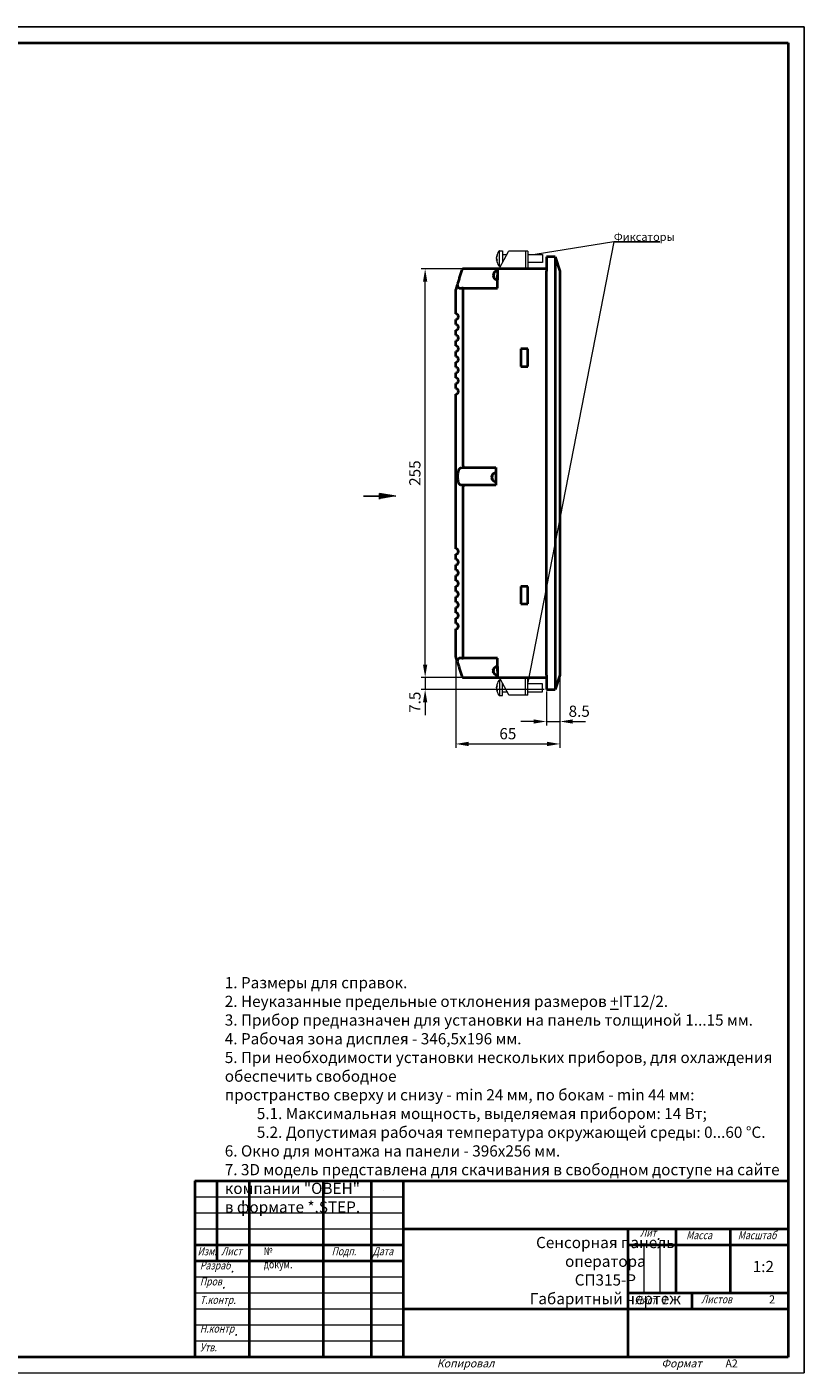
# Model space of a CAD drawing. Units: millimetres. Extents: x 2171 to 3190, y 1129 to 1549.
# Drawn here: x 2522 to 2765, y 1129 to 1549 of the extents above; entities that cross this region are included whole.
import ezdxf
from ezdxf.lldxf.tags import DXFTag

# ---------------------------------------------------------------- set-up
doc = ezdxf.new("R2010")
doc.units = ezdxf.units.MM
for name, color, linetype, lineweight in [('help', 4, 'New Line1', 20), ('main', 5, 'Continuous', 40), ('text', 7, 'Continuous', 20), ('РАЗМЕРЫ', 7, 'Continuous', 20)]:
    doc.layers.add(name, color=color, linetype=linetype, lineweight=lineweight)
doc.layers.add('ФОРМАТ', color=7, linetype='Continuous')
doc.styles.add('GOST', font='GOST.shx', dxfattribs={"width": 0.8, "oblique": 15})
tags = doc.linetypes.add('New Line1', pattern=[0.8, 0.5, -0.3]).pattern_tags.tags
tags[6:7] = [DXFTag(74, 4), DXFTag(75, 0), DXFTag(340, '0'), DXFTag(46, 1.0), DXFTag(50, 0.0), DXFTag(44, 0.0), DXFTag(45, 0.0)]
tags[4:5] = [DXFTag(74, 4), DXFTag(75, 0), DXFTag(340, '0'), DXFTag(46, 1.0), DXFTag(50, 0.0), DXFTag(44, 0.0), DXFTag(45, 0.0)]
tags = doc.linetypes.add('New Line5', pattern=[0.8, 0.5, -0.3]).pattern_tags.tags
tags[6:7] = [DXFTag(74, 4), DXFTag(75, 0), DXFTag(340, '0'), DXFTag(46, 1.0), DXFTag(50, 0.0), DXFTag(44, 0.0), DXFTag(45, 0.0)]
tags[4:5] = [DXFTag(74, 4), DXFTag(75, 0), DXFTag(340, '0'), DXFTag(46, 1.0), DXFTag(50, 0.0), DXFTag(44, 0.0), DXFTag(45, 0.0)]
doc.dimstyles.new('ISO-25', dxfattribs={"dimtxt": 3.5, "dimasz": 4, "dimexe": 1.25, "dimexo": 0.625, "dimgap": 1, "dimtad": 1, "dimdec": 1, "dimrnd": 0.5, "dimdsep": 46, "dimtxsty": 'GOST', "dimcen": 0, "dimclrd": 256, "dimclre": 256, "dimclrt": 7, "dimadec": 0, "dimazin": 2, "dimtfac": 1, "dimtdec": 1, "dimtmove": 1, "dimatfit": 1, "dimfxl": 1, "dimlwd": -1, "dimlwe": -1, "dimarcsym": 2})

# ---------------------------------------------------------------- blocks, each defined once
blk = doc.blocks.new('*D651')
at = {"layer": 'Defpoints', "color": 0}
for p in [(2656.19, 1352.26), (2688.69, 1346.51), (2688.69, 1325.01)]:
    blk.add_point(p, dxfattribs=at)
at = {"layer": 'РАЗМЕРЫ'}
for p, q in [((2656.19, 1351.63), (2656.19, 1323.76)), ((2688.69, 1345.88), (2688.69, 1323.76)), ((2660.19, 1325.01), (2684.69, 1325.01))]:
    blk.add_line(p, q, dxfattribs=at)
for points in [[(2660.19, 1325.67), (2660.19, 1324.34), (2656.19, 1325.01)], [(2684.69, 1324.34), (2684.69, 1325.67), (2688.69, 1325.01)]]:
    blk.add_solid(points, dxfattribs=at)
at = {"layer": 'РАЗМЕРЫ', "color": 7, "ltscale": 100, "insert": (2672.44, 1327.76), "char_height": 3.5, "attachment_point": 5, "style": 'GOST'}
blk.add_mtext('65', dxfattribs=at)
blk = doc.blocks.new('*D652')
at = {"layer": 'Defpoints', "color": 0}
for p in [(2646.65, 1473.26), (2684.44, 1473.26), (2684.44, 1345.76)]:
    blk.add_point(p, dxfattribs=at)
at = {"layer": 'РАЗМЕРЫ'}
for p, q in [((2683.81, 1473.26), (2645.4, 1473.26)), ((2646.65, 1349.76), (2646.65, 1469.26)), ((2683.81, 1345.76), (2645.4, 1345.76))]:
    blk.add_line(p, q, dxfattribs=at)
for points in [[(2647.31, 1469.26), (2645.98, 1469.26), (2646.65, 1473.26)], [(2645.98, 1349.76), (2647.31, 1349.76), (2646.65, 1345.76)]]:
    blk.add_solid(points, dxfattribs=at)
at = {"layer": 'РАЗМЕРЫ', "color": 7, "ltscale": 100, "insert": (2643.89, 1409.51), "char_height": 3.5, "attachment_point": 5, "rotation": 90, "style": 'GOST'}
blk.add_mtext('255', dxfattribs=at)
blk = doc.blocks.new('*D654')
at = {"layer": 'Defpoints', "color": 0}
for p in [(2688.69, 1346.51), (2684.44, 1342.01), (2688.69, 1332.01)]:
    blk.add_point(p, dxfattribs=at)
at = {"layer": 'РАЗМЕРЫ'}
for p, q in [((2688.69, 1345.88), (2688.69, 1330.76)), ((2684.44, 1341.38), (2684.44, 1330.76)), ((2680.44, 1332.01), (2676.44, 1332.01)), ((2684.44, 1332.01), (2688.69, 1332.01)), ((2692.69, 1332.01), (2696.69, 1332.01))]:
    blk.add_line(p, q, dxfattribs=at)
for points in [[(2680.44, 1331.34), (2680.44, 1332.67), (2684.44, 1332.01)], [(2692.69, 1332.67), (2692.69, 1331.34), (2688.69, 1332.01)]]:
    blk.add_solid(points, dxfattribs=at)
at = {"layer": 'РАЗМЕРЫ', "color": 7, "ltscale": 100, "insert": (2694.69, 1334.76), "char_height": 3.5, "attachment_point": 5, "style": 'GOST'}
blk.add_mtext('8.5', dxfattribs=at)
blk = doc.blocks.new('*D659')
at = {"layer": 'Defpoints', "color": 0}
for p in [(2684.44, 1345.76), (2646.65, 1342.01), (2684.44, 1342.01)]:
    blk.add_point(p, dxfattribs=at)
at = {"layer": 'РАЗМЕРЫ'}
for p, q in [((2646.65, 1349.76), (2646.65, 1353.76)), ((2683.81, 1345.76), (2645.4, 1345.76)), ((2646.65, 1345.76), (2646.65, 1342.01)), ((2683.81, 1342.01), (2645.4, 1342.01)), ((2646.65, 1338.01), (2646.65, 1334.01))]:
    blk.add_line(p, q, dxfattribs=at)
for points in [[(2645.98, 1349.76), (2647.31, 1349.76), (2646.65, 1345.76)], [(2647.31, 1338.01), (2645.98, 1338.01), (2646.65, 1342.01)]]:
    blk.add_solid(points, dxfattribs=at)
at = {"layer": 'РАЗМЕРЫ', "color": 7, "ltscale": 100, "insert": (2643.9, 1338.01), "char_height": 3.5, "attachment_point": 5, "rotation": 90, "style": 'GOST'}
blk.add_mtext('7.5', dxfattribs=at)

msp = doc.modelspace()

# ---------------------------------------------------------------- hatches: boundary and pattern name
at = {"layer": 'РАЗМЕРЫ', "lineweight": 25, "ltscale": 5}
h = msp.add_hatch(color=256, dxfattribs=at)
h.dxf.hatch_style = 1
h.paths.add_polyline_path([(2637.458, 1402.301), (2632.458, 1401.421), (2632.458, 1403.181)])

# ---------------------------------------------------------------- linework, layer by layer
at = {"layer": 'help', "linetype": 'ByBlock', "ltscale": 5}
for q in [(2678.689, 1344.219), (2680.966, 1477.757)]:
    msp.add_line((2705.526, 1481.724), q, dxfattribs=at)
at = {"layer": 'help', "linetype": 'ByBlock', "lineweight": 25, "ltscale": 2}
msp.add_line((2705.526, 1481.724), (2719.854, 1481.724), dxfattribs=at)
at = {"layer": 'help', "ltscale": 5}
msp.add_line((2633.747, 1185.581), (2633.747, 1185.581), dxfattribs=at)
at = {"layer": 'main', "linetype": 'New Line5', "lineweight": 20}
for p, q in [((2669.791, 1478.882), (2670.744, 1478.882)), ((2669.791, 1474.132), (2669.791, 1478.882)), ((2669.891, 1473.627), (2672.618, 1478.627)), ((2670.744, 1478.882), (2670.744, 1475.191)), ((2677.889, 1478.757), (2672.837, 1478.757)), ((2677.889, 1478.757), (2677.889, 1473.257)), ((2678.689, 1478.757), (2677.889, 1478.757)), ((2678.689, 1478.757), (2678.689, 1473.257)), ((2668.927, 1477.026), (2668.927, 1476.957)), ((2668.927, 1476.502), (2668.927, 1476.766)), ((2668.927, 1476.502), (2668.927, 1476.249)), ((2668.927, 1476.249), (2669.014, 1476.255)), ((2668.927, 1476.057), (2669.036, 1476.062)), ((2668.927, 1475.989), (2668.927, 1476.057)), ((2669.055, 1477.322), (2669.055, 1477.582)), ((2670.844, 1477.757), (2672.143, 1477.757)), ((2678.689, 1477.757), (2683.244, 1477.757)), ((2683.244, 1475.257), (2678.689, 1475.257)), ((2683.244, 1477.757), (2683.244, 1475.257)), ((2670.166, 1474.132), (2669.791, 1474.132)), ((2670.166, 1344.882), (2669.791, 1344.882)), ((2669.791, 1344.882), (2669.791, 1340.132)), ((2669.891, 1345.388), (2672.618, 1340.388)), ((2677.889, 1340.257), (2677.889, 1345.757)), ((2678.689, 1340.257), (2678.689, 1345.757)), ((2668.927, 1343.026), (2668.927, 1342.957)), ((2668.927, 1342.957), (2669.036, 1342.953)), ((2668.927, 1342.513), (2668.927, 1342.766)), ((2668.927, 1342.766), (2669.014, 1342.76)), ((2668.927, 1342.513), (2668.927, 1342.249)), ((2668.927, 1341.989), (2668.927, 1342.057)), ((2669.055, 1341.693), (2669.055, 1341.433)), ((2669.791, 1340.132), (2670.744, 1340.132)), ((2670.744, 1340.132), (2670.744, 1343.824)), ((2670.844, 1341.257), (2672.143, 1341.257)), ((2677.889, 1340.257), (2672.837, 1340.257)), ((2678.689, 1340.257), (2677.889, 1340.257)), ((2683.244, 1343.757), (2678.689, 1343.757)), ((2678.689, 1341.257), (2683.244, 1341.257)), ((2683.244, 1341.257), (2683.244, 1343.757))]:
    msp.add_line(p, q, dxfattribs=at)
at = {"layer": 'main'}
for p, q in [((2684.439, 1477.007), (2684.439, 1472.507)), ((2687.189, 1477.007), (2684.439, 1477.007)), ((2687.189, 1477.007), (2687.189, 1472.507)), ((2687.189, 1477.007), (2688.689, 1472.507)), ((2658.068, 1472.904), (2657.304, 1470.404)), ((2669.189, 1473.257), (2658.546, 1473.257)), ((2667.925, 1471.58), (2667.917, 1471.552)), ((2667.917, 1471.552), (2668.031, 1471.519)), ((2667.997, 1470.891), (2667.917, 1470.868)), ((2667.935, 1471.358), (2667.959, 1471.455)), ((2667.959, 1471.623), (2668.027, 1471.598)), ((2667.959, 1471.455), (2667.997, 1471.528)), ((2667.959, 1471.455), (2668.016, 1471.442)), ((2667.959, 1470.965), (2668.036, 1470.815)), ((2668.031, 1470.779), (2667.959, 1470.75)), ((2668.036, 1470.615), (2667.959, 1470.75)), ((2669.189, 1473.257), (2669.189, 1471.257)), ((2684.439, 1473.257), (2669.189, 1473.257)), ((2669.189, 1472.558), (2669.189, 1469.835)), ((2669.189, 1467.257), (2669.189, 1471.257)), ((2684.439, 1346.507), (2684.439, 1472.507)), ((2687.189, 1472.507), (2687.189, 1346.507)), ((2688.689, 1472.507), (2688.689, 1346.507)), ((2656.633, 1468.21), (2656.189, 1466.757)), ((2656.189, 1459.177), (2656.189, 1466.757)), ((2657.304, 1467.257), (2658.068, 1467.257)), ((2658.546, 1467.257), (2658.068, 1467.257)), ((2658.546, 1411.743), (2658.546, 1467.257)), ((2658.546, 1467.257), (2669.189, 1467.257)), ((2669.189, 1469.835), (2669.22, 1469.835)), ((2656.189, 1455.847), (2656.189, 1457.477)), ((2656.189, 1452.517), (2656.189, 1454.147)), ((2656.189, 1449.187), (2656.189, 1450.817)), ((2656.189, 1445.857), (2656.189, 1447.487)), ((2678.689, 1448.257), (2676.439, 1448.257)), ((2676.439, 1448.257), (2676.439, 1442.822)), ((2678.689, 1442.822), (2678.689, 1448.257)), ((2656.189, 1442.527), (2656.189, 1444.157)), ((2656.189, 1439.197), (2656.189, 1440.827)), ((2676.439, 1442.822), (2678.689, 1442.822)), ((2656.189, 1435.867), (2656.189, 1437.497)), ((2656.189, 1385.917), (2656.189, 1434.167)), ((2658.546, 1411.743), (2658.546, 1411.244)), ((2656.387, 1408.673), (2656.387, 1408.259)), ((2656.865, 1408.258), (2656.865, 1408.673)), ((2657.756, 1411.171), (2658.546, 1411.244)), ((2658.546, 1411.244), (2668.689, 1411.244)), ((2667.394, 1408.602), (2667.386, 1408.574)), ((2667.386, 1408.574), (2667.5, 1408.541)), ((2667.393, 1408.232), (2667.386, 1408.273)), ((2667.466, 1407.914), (2667.386, 1407.89)), ((2667.404, 1408.38), (2667.428, 1408.477)), ((2667.428, 1408.645), (2667.496, 1408.62)), ((2667.428, 1408.477), (2667.466, 1408.551)), ((2667.428, 1408.477), (2667.485, 1408.465)), ((2667.428, 1407.987), (2667.505, 1407.838)), ((2667.5, 1407.802), (2667.428, 1407.772)), ((2667.505, 1407.637), (2667.428, 1407.772)), ((2668.689, 1409.607), (2668.658, 1409.607)), ((2668.658, 1409.607), (2668.658, 1406.857)), ((2668.689, 1411.244), (2668.689, 1411.243)), ((2668.689, 1411.243), (2668.689, 1405.757)), ((2658.546, 1405.757), (2657.782, 1405.757)), ((2658.546, 1405.757), (2658.546, 1405.257)), ((2668.689, 1405.757), (2658.546, 1405.757)), ((2658.546, 1351.757), (2658.546, 1405.257)), ((2668.658, 1406.857), (2668.689, 1406.857)), ((2656.189, 1382.587), (2656.189, 1384.217)), ((2656.189, 1379.257), (2656.189, 1380.887)), ((2656.189, 1375.927), (2656.189, 1377.557)), ((2656.189, 1372.597), (2656.189, 1374.227)), ((2678.689, 1374.178), (2676.439, 1374.178)), ((2676.439, 1374.178), (2676.439, 1368.743)), ((2678.689, 1368.743), (2678.689, 1374.178)), ((2656.189, 1369.267), (2656.189, 1370.897)), ((2656.189, 1365.937), (2656.189, 1367.567)), ((2676.439, 1368.743), (2678.689, 1368.743)), ((2656.189, 1362.607), (2656.189, 1364.237)), ((2656.189, 1352.257), (2656.189, 1360.907)), ((2656.633, 1350.804), (2656.189, 1352.257)), ((2658.068, 1351.757), (2657.304, 1351.757)), ((2657.304, 1348.611), (2658.068, 1346.111)), ((2658.068, 1351.757), (2658.546, 1351.757)), ((2669.189, 1351.757), (2658.546, 1351.757)), ((2669.189, 1349.18), (2669.158, 1349.18)), ((2669.189, 1347.757), (2669.189, 1351.757)), ((2658.546, 1345.757), (2669.189, 1345.757)), ((2667.894, 1348.175), (2667.886, 1348.147)), ((2667.886, 1348.147), (2668, 1348.114)), ((2667.966, 1347.486), (2667.886, 1347.463)), ((2667.904, 1347.953), (2667.928, 1348.05)), ((2667.928, 1348.218), (2667.996, 1348.193)), ((2667.928, 1348.05), (2667.966, 1348.123)), ((2667.928, 1348.05), (2667.985, 1348.037)), ((2667.928, 1347.56), (2668.005, 1347.41)), ((2668, 1347.374), (2667.928, 1347.345)), ((2668.005, 1347.21), (2667.928, 1347.345)), ((2669.189, 1347.757), (2669.189, 1345.757)), ((2669.189, 1345.757), (2684.439, 1345.757)), ((2684.439, 1346.507), (2684.439, 1342.007)), ((2687.189, 1346.507), (2687.189, 1342.007)), ((2688.689, 1346.507), (2687.189, 1342.007)), ((2684.439, 1342.007), (2687.189, 1342.007))]:
    msp.add_line(p, q, dxfattribs=at)
at = {"layer": 'main', "ltscale": 100}
msp.add_line((2669.189, 1349.18), (2669.189, 1346.429), dxfattribs=at)
at = {"layer": 'main', "linetype": 'New Line5', "lineweight": 20}
for centre, radius, start, end in [((2672.894, 1476.507), 4, 145.28209, 172.54578), ((2669.791, 1478.657), 0.225, 90, 145.28209), ((2672.837, 1478.507), 0.25, 90, 151.38954), ((2671.932, 1476.629), 3.031, 161.6809, 172.47317), ((2671.932, 1476.369), 3.031, 161.6809, 172.47317), ((2670.094, 1476.771), 1.198, 192.98913, 209.77801), ((2671.909, 1476.642), 3.008, 187.50608, 192.50743), ((2670.094, 1476.327), 1.198, 192.98885, 209.77917), ((2672.894, 1476.507), 4, 187.45422, 214.71791), ((2672.318, 1475.954), 3.271, 176.10516, 183.89484), ((2670.844, 1477.857), 0.1, 180, 270), ((2669.791, 1474.357), 0.225, 214.71791, 270), ((2670.11, 1473.507), 0.25, 151.38954, 270), ((2672.894, 1342.507), 4, 145.28209, 172.54578), ((2669.791, 1344.657), 0.225, 90, 145.28209), ((2670.11, 1345.507), 0.25, 90, 208.61046), ((2670.094, 1342.688), 1.198, 150.22083, 167.01115), ((2671.909, 1342.373), 3.008, 167.49257, 172.49392), ((2670.094, 1342.244), 1.198, 150.22199, 167.01087), ((2671.932, 1342.646), 3.031, 187.52683, 198.3191), ((2671.932, 1342.386), 3.031, 187.52683, 198.3191), ((2672.894, 1342.507), 4, 187.45422, 214.71791), ((2672.318, 1343.061), 3.271, 176.10516, 183.89484), ((2669.791, 1340.357), 0.225, 214.71791, 270), ((2670.844, 1341.157), 0.1, 90, 180), ((2672.837, 1340.507), 0.25, 208.61046, 270)]:
    msp.add_arc(centre, radius, start, end, dxfattribs=at)
at = {"layer": 'main'}
for centre, radius, start, end in [((2658.546, 1472.757), 0.5, 90, 163), ((2669.249, 1471.21), 1.376, 195.5612, 267.48898), ((2669.249, 1471.21), 1.376, 92.51102, 164.38267), ((2668.491, 1471.307), 0.618, 137.41125, 149.27852), ((2668.728, 1470.949), 0.866, 143.0431, 152.51735), ((2669.018, 1471.598), 0.991, 172.59471, 187.40529), ((2668.639, 1470.715), 0.612, 170.56775, 189.43225), ((2656.189, 1458.327), 0.85, 270, 90), ((2656.189, 1454.997), 0.85, 270, 90), ((2656.189, 1451.667), 0.85, 270, 90), ((2656.189, 1448.337), 0.85, 270, 90), ((2656.189, 1445.007), 0.85, 270, 90), ((2656.189, 1441.677), 0.85, 270, 90), ((2656.189, 1438.347), 0.85, 270, 90), ((2656.189, 1435.017), 0.85, 270, 90), ((2668.718, 1408.232), 1.376, 195.5612, 267.48898), ((2668.718, 1408.232), 1.376, 92.51102, 164.38267), ((2667.96, 1408.33), 0.618, 137.40878, 149.27998), ((2668.197, 1407.971), 0.867, 143.04413, 152.51552), ((2668.487, 1408.62), 0.991, 172.59467, 187.40533), ((2668.108, 1407.737), 0.612, 170.56767, 189.43233), ((2656.189, 1385.067), 0.85, 270, 90), ((2656.189, 1381.737), 0.85, 270, 90), ((2656.189, 1378.407), 0.85, 270, 90), ((2656.189, 1375.077), 0.85, 270, 90), ((2656.189, 1371.747), 0.85, 270, 90), ((2656.189, 1368.417), 0.85, 270, 90), ((2656.189, 1365.087), 0.85, 270, 90), ((2656.189, 1361.757), 0.85, 270, 90), ((2669.218, 1347.805), 1.376, 92.51102, 164.38267), ((2668.46, 1347.903), 0.618, 137.41125, 149.27852), ((2668.988, 1348.193), 0.991, 172.59495, 187.40505), ((2658.546, 1346.257), 0.5, 197, 270), ((2669.218, 1347.805), 1.376, 195.5612, 267.48898), ((2668.697, 1347.545), 0.866, 143.04181, 152.51864), ((2668.608, 1347.31), 0.612, 170.56788, 189.43212)]:
    msp.add_arc(centre, radius, start, end, dxfattribs=at)
for points, knots in [([(2657.304, 1470.404), (2657.179, 1469.995), (2656.991, 1469.382), (2656.77, 1468.659), (2656.679, 1468.36), (2656.633, 1468.21)], [0, 0, 0, 0, 0.5018985, 0.7519864, 1, 1, 1, 1]), ([(2667.917, 1471.552), (2667.919, 1471.558), (2667.924, 1471.572), (2667.937, 1471.596), (2667.951, 1471.612), (2667.959, 1471.623)], [0, 0, 0, 0, 0.2612593, 0.5225008, 1, 1, 1, 1]), ([(2667.959, 1471.349), (2667.954, 1471.334), (2667.945, 1471.302), (2667.929, 1471.242), (2667.922, 1471.197), (2667.917, 1471.169)], [0, 0, 0, 0, 0.2612372, 0.5225009, 1, 1, 1, 1]), ([(2667.917, 1471.169), (2667.919, 1471.151), (2667.924, 1471.115), (2667.937, 1471.047), (2667.951, 1470.997), (2667.959, 1470.965)], [0, 0, 0, 0, 0.26124946, 0.52250815, 1, 1, 1, 1]), ([(2667.959, 1470.75), (2667.954, 1470.76), (2667.945, 1470.78), (2667.929, 1470.819), (2667.922, 1470.849), (2667.917, 1470.868)], [0, 0, 0, 0, 0.2612472, 0.5224846, 1, 1, 1, 1]), ([(2656.633, 1468.21), (2656.679, 1468.069), (2656.77, 1467.786), (2656.991, 1467.377), (2657.179, 1467.305), (2657.304, 1467.257)], [0, 0, 0, 0, 0.2480134, 0.4981007, 1, 1, 1, 1]), ([(2656.865, 1408.673), (2656.868, 1408.832), (2656.875, 1409.155), (2656.945, 1409.776), (2657.111, 1410.463), (2657.407, 1411.037), (2657.639, 1411.126), (2657.756, 1411.171)], [0, 0, 0, 0, 0.1208161, 0.243751, 0.4904558, 0.7430885, 1, 1, 1, 1]), ([(2657.782, 1405.757), (2657.662, 1405.794), (2657.425, 1405.867), (2657.168, 1406.352), (2657.014, 1406.86), (2656.929, 1407.298), (2656.875, 1407.767), (2656.868, 1408.096), (2656.865, 1408.258)], [0, 0, 0, 0, 0.2565874, 0.5089995, 0.636236, 0.7566381, 0.8794093, 1, 1, 1, 1]), ([(2667.386, 1408.574), (2667.388, 1408.58), (2667.393, 1408.594), (2667.406, 1408.618), (2667.42, 1408.635), (2667.428, 1408.645)], [0, 0, 0, 0, 0.2612565, 0.522498, 1, 1, 1, 1]), ([(2667.428, 1408.371), (2667.424, 1408.356), (2667.414, 1408.324), (2667.398, 1408.264), (2667.391, 1408.22), (2667.386, 1408.191)], [0, 0, 0, 0, 0.26124227, 0.52249729, 1, 1, 1, 1]), ([(2667.386, 1408.191), (2667.388, 1408.173), (2667.393, 1408.137), (2667.406, 1408.069), (2667.42, 1408.02), (2667.428, 1407.987)], [0, 0, 0, 0, 0.2612474, 0.5225041, 1, 1, 1, 1]), ([(2667.428, 1407.772), (2667.424, 1407.782), (2667.414, 1407.802), (2667.398, 1407.841), (2667.391, 1407.871), (2667.386, 1407.89)], [0, 0, 0, 0, 0.2612517, 0.5224891, 1, 1, 1, 1]), ([(2657.304, 1351.757), (2657.179, 1351.71), (2656.991, 1351.638), (2656.77, 1351.229), (2656.679, 1350.945), (2656.633, 1350.804)], [0, 0, 0, 0, 0.5018989, 0.7519867, 1, 1, 1, 1]), ([(2656.633, 1350.804), (2656.679, 1350.655), (2656.77, 1350.355), (2656.991, 1349.632), (2657.179, 1349.02), (2657.304, 1348.611)], [0, 0, 0, 0, 0.2480135, 0.4981002, 1, 1, 1, 1]), ([(2667.886, 1348.147), (2667.888, 1348.153), (2667.893, 1348.167), (2667.906, 1348.191), (2667.92, 1348.208), (2667.928, 1348.218)], [0, 0, 0, 0, 0.2612536, 0.5225007, 1, 1, 1, 1]), ([(2667.928, 1347.944), (2667.924, 1347.929), (2667.914, 1347.897), (2667.898, 1347.837), (2667.891, 1347.792), (2667.886, 1347.764)], [0, 0, 0, 0, 0.2612408, 0.5224804, 1, 1, 1, 1]), ([(2667.886, 1347.764), (2667.888, 1347.746), (2667.893, 1347.71), (2667.906, 1347.642), (2667.92, 1347.592), (2667.928, 1347.56)], [0, 0, 0, 0, 0.2612454, 0.5225156, 1, 1, 1, 1]), ([(2667.928, 1347.345), (2667.924, 1347.355), (2667.914, 1347.375), (2667.898, 1347.414), (2667.891, 1347.444), (2667.886, 1347.463)], [0, 0, 0, 0, 0.26125369, 0.52248874, 1, 1, 1, 1])]:
    msp.add_open_spline(points, degree=3, knots=knots, dxfattribs=at)
at = {"layer": 'РАЗМЕРЫ', "lineweight": 25, "ltscale": 5}
for p, q in [((2632.458, 1401.421), (2632.458, 1403.181)), ((2632.458, 1403.181), (2637.458, 1402.301)), ((2627.458, 1402.301), (2632.458, 1402.301)), ((2632.458, 1402.301), (2632.458, 1402.301))]:
    msp.add_line(p, q, dxfattribs=at)
at = {"layer": 'ФОРМАТ', "linetype": 'ByBlock', "ltscale": 5}
for p, q in [((2170.806, 1548.729), (2764.806, 1548.729)), ((2764.806, 1548.729), (2764.806, 1128.729)), ((2764.806, 1128.739), (2170.806, 1128.705))]:
    msp.add_line(p, q, dxfattribs=at)
at = {"layer": 'ФОРМАТ', "linetype": 'ByBlock', "lineweight": 40, "ltscale": 5}
for p, q in [((2178.806, 1543.729), (2759.806, 1543.729)), ((2759.806, 1543.729), (2759.806, 1133.705)), ((2759.806, 1133.705), (2179.508, 1133.705))]:
    msp.add_line(p, q, dxfattribs=at)
at = {"layer": 'ФОРМАТ', "linetype": 'Continuous', "lineweight": 40}
for p, q in [((2574.806, 1188.729), (2759.806, 1188.729)), ((2574.806, 1188.729), (2574.806, 1133.729)), ((2581.806, 1163.729), (2581.806, 1188.729)), ((2591.806, 1188.729), (2591.806, 1133.729)), ((2614.806, 1188.729), (2614.806, 1133.729)), ((2629.806, 1188.729), (2629.806, 1133.729)), ((2639.806, 1188.729), (2639.806, 1133.729)), ((2639.806, 1173.729), (2759.806, 1173.729)), ((2709.806, 1173.729), (2709.806, 1133.729)), ((2724.806, 1173.729), (2724.806, 1153.729)), ((2741.806, 1173.729), (2741.806, 1153.729)), ((2574.806, 1168.729), (2639.806, 1168.729)), ((2709.806, 1168.729), (2759.806, 1168.729)), ((2574.806, 1163.729), (2639.806, 1163.729)), ((2709.806, 1153.729), (2759.806, 1153.729)), ((2729.806, 1153.729), (2729.806, 1148.729)), ((2639.806, 1148.729), (2759.806, 1148.729))]:
    msp.add_line(p, q, dxfattribs=at)
at = {"layer": 'ФОРМАТ', "linetype": 'Continuous', "lineweight": 0}
for p, q in [((2574.806, 1183.729), (2639.806, 1183.729)), ((2574.806, 1178.729), (2639.806, 1178.729)), ((2574.806, 1173.729), (2639.806, 1173.729)), ((2714.806, 1168.729), (2714.806, 1153.729)), ((2719.806, 1168.729), (2719.806, 1153.729)), ((2574.806, 1158.729), (2639.806, 1158.729)), ((2574.806, 1153.729), (2639.806, 1153.729)), ((2574.806, 1148.729), (2639.806, 1148.729)), ((2574.806, 1143.729), (2639.806, 1143.729)), ((2574.806, 1138.729), (2639.806, 1138.729))]:
    msp.add_line(p, q, dxfattribs=at)

# ---------------------------------------------------------------- texts
at = {"layer": 'help', "linetype": 'ByBlock', "ltscale": 100, "insert": (2705.479, 1484.474), "char_height": 2.5, "width": 32.47056, "attachment_point": 1, "style": 'GOST'}
msp.add_mtext('Фиксаторы', dxfattribs=at)
at = {"layer": 'text', "insert": (2584.162, 1252.276), "char_height": 2.5, "width": 181.60714, "attachment_point": 1, "style": 'GOST'}
msp.add_mtext('{\\H1.4x;1. Размеры для справок.\\P2. Неуказанные предельные отклонения размеров \\L+\\lIT12/2.\\P3. Прибор предназначен для установки на панель толщиной 1...15 мм.\\P4. Рабочая зона дисплея - 346,5х196 мм.\\P5. При необходимости установки нескольких приборов, для охлаждения обеспечить свободное\\Pпространство сверху и снизу - min 24 мм, по бокам - min 44 мм:\\P^I5.1. Максимальная мощность, выделяемая прибором: 14 Вт;\\P^I5.2. Допустимая рабочая температура окружающей среды: 0...60 %%dС.\\P6. Окно для монтажа на панели - 396х256 мм.\\P7. 3D модель представлена для скачивания в свободном доступе на сайте компании "ОВЕН"\\Pв формате *.STEP.  }', dxfattribs=at)
at = {"layer": 'ФОРМАТ', "attachment_point": 1, "style": 'GOST'}
for s, insert, char_height in [('{\\Q15;\\W0.8;Лит\\H1.4x;\\W0.965;.}', (2713.676, 1173.771), 2.5), ('{\\Q15;\\W0.8;Масса}', (2728.048, 1172.977), 2.5), ('{\\Q15;\\W0.8;Масштаб}', (2744.158, 1172.977), 2.5), ('{\\Q15;\\W0.784;Изм.}', (2575.669, 1167.956), 2.5), ('{\\Q15;\\W0.8;Лист}', (2583.062, 1167.956), 2.5), ('{\\FGost|c0;\\W0.8;№ докум\\Fwin_eskd|c204;\\W0.965;.}', (2596.317, 1168.052), 2.5), ('{\\Q15;\\W0.8;Подп.}', (2617.476, 1167.977), 2.5), ('{\\Q15;\\W0.8;Дата}', (2630.264, 1167.956), 2.5), ('\\pxqc;{\\FGost|c0;Сенсорная панель оператора\\PСП315-Р\\PГабаритный чертеж}', (2674.799, 1171.185), 3.5), ('{\\Q15;\\W0.8;Разраб\\H1.4x;.}', (2576.393, 1163.544), 2.5), ('{\\Q15;\\W0.8;Пров\\H1.4x;.}', (2576.393, 1158.544), 2.5), ('{\\Q15;\\W0.8;Т.контр\\W0.965;.}', (2576.393, 1152.796), 2.5), ('{\\Q15;\\W0.8;Лист   1}', (2712.179, 1152.702), 2.5), ('{\\Q15;\\W0.8;Листов}', (2732.722, 1152.977), 2.5), ('2', (2753.883, 1152.956), 2.5), ('{\\Q15;\\W0.8;Н.контр\\H1.4x;.}', (2576.393, 1143.844), 2.5), ('{\\Q15;\\W0.8;Утв.}', (2576.393, 1137.977), 2.5), ('{\\Q15;\\W0.965;Копировал}', (2650.306, 1132.977), 2.5), ('{\\Q15;\\W0.965;Формат}', (2720.306, 1132.977), 2.5), ('{\\W0.965;A2}', (2740.306, 1132.956), 2.5)]:
    msp.add_mtext(s, dxfattribs=dict(at, insert=insert, char_height=char_height))
at = {"layer": 'ФОРМАТ', "insert": (2748.784, 1163.696), "char_height": 3.5, "width": 3.48261, "attachment_point": 1, "style": 'GOST'}
msp.add_mtext('1:2', dxfattribs=at)

# ---------------------------------------------------------------- dimensions: what is measured, and where the dimension line sits
at = {"layer": 'РАЗМЕРЫ'}
dim = msp.add_linear_dim(base=(2646.645, 1473.257), p1=(2684.439, 1345.757), p2=(2684.439, 1473.257), angle=90, dimstyle='ISO-25', override={"dimlfac": 2, "dimtxsty": 'GOST', "dimsah": 1, "dimtolj": 0}, dxfattribs=at)
dim.commit()
dim.dimension.update_dxf_attribs({"geometry": '*D652', "text_midpoint": (2643.895, 1409.507)})
dim = msp.add_linear_dim(base=(2646.645, 1342.007), p1=(2684.439, 1345.757), p2=(2684.439, 1342.007), angle=270, dimstyle='ISO-25', override={"dimlfac": 2, "dimtxsty": 'GOST', "dimsah": 1, "dimtolj": 0}, dxfattribs=at)
dim.commit()
dim.dimension.update_dxf_attribs({"geometry": '*D659', "text_midpoint": (2646.645, 1338.007), "dimtype": 160})
dim = msp.add_linear_dim(base=(2688.689, 1325.007), p1=(2656.189, 1352.257), p2=(2688.689, 1346.507), dimstyle='ISO-25', override={"dimlfac": 2, "dimtxsty": 'GOST', "dimsah": 1, "dimtolj": 0}, dxfattribs=at)
dim.commit()
dim.dimension.update_dxf_attribs({"geometry": '*D651', "text_midpoint": (2672.439, 1327.757)})
dim = msp.add_linear_dim(base=(2688.689, 1332.007), p1=(2684.439, 1342.007), p2=(2688.689, 1346.507), dimstyle='ISO-25', override={"dimlfac": 2, "dimtxsty": 'GOST', "dimsah": 1, "dimtolj": 0}, dxfattribs=at)
dim.commit()
dim.dimension.update_dxf_attribs({"geometry": '*D654', "text_midpoint": (2694.689, 1332.007), "dimtype": 160})

doc.saveas('drawing.dxf')
